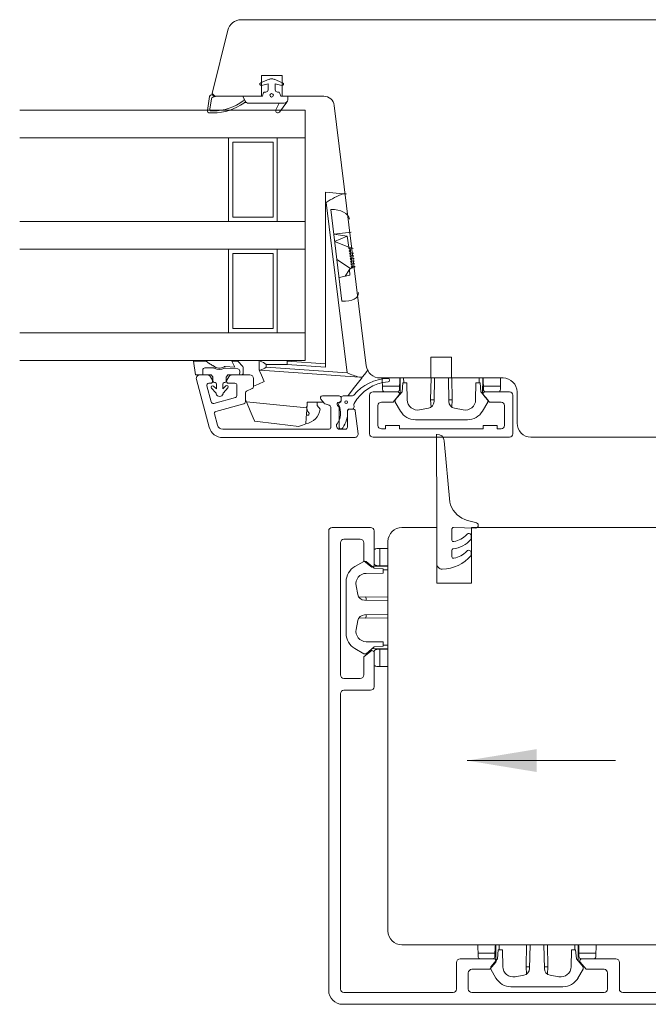
# Model space of a CAD drawing. Units: millimetres. Extents: x 31 to 3627, y 868 to 5601.
# Drawn here: x 1686 to 1776, y 2533 to 2675 of the extents above; entities that cross this region are included whole.
import ezdxf

# ---------------------------------------------------------------- set-up
doc = ezdxf.new("R2010")
doc.units = ezdxf.units.MM
doc.header["$LTSCALE"] = 15
doc.layers.add('_ALU', color=4, linetype='CONTINUOUS')
doc.layers.add('_GASKET', color=5, linetype='CONTINUOUS')
for name, color, linetype, lineweight in [('RV_ALU', 4, 'CONTINUOUS', 0), ('RV_GASKET', 5, 'CONTINUOUS', 0), ('RV_GLAZING', 5, 'CONTINUOUS', 0), ('RV_WOOD', 2, 'CONTINUOUS', 0)]:
    doc.layers.add(name, color=color, linetype=linetype, lineweight=lineweight)
doc.styles.add('isocpeur', font='isocpeur.ttf', dxfattribs={"width": 0.99})
doc.dimstyles.new('10', dxfattribs={"dimtxt": 2, "dimasz": 10, "dimexe": 0.2, "dimexo": 0.5, "dimgap": 0.2, "dimtad": 1, "dimdec": 1, "dimzin": 0, "dimtxsty": 'isocpeur', "dimcen": 0, "dimclrd": 1, "dimclre": 1, "dimclrt": 7, "dimadec": 0, "dimazin": 0, "dimtfac": 1, "dimtdec": 1, "dimtofl": 0, "dimtmove": 0, "dimatfit": 3, "dimfxl": 2, "dimfxlon": 1, "dimtolj": 1, "dimtzin": 0, "dimlwd": 13, "dimlwe": 13, "dimarcsym": 0})

# ---------------------------------------------------------------- blocks, each defined once
blk = doc.blocks.new('3822')
at = {"layer": 'RV_GASKET'}
for p, q in [((21, 3.41), (21, 20.41)), ((21, 20.41), (22.62, 20.38)), ((22.18, 20.38), (22.18, 17.94)), ((22.98, 20.07), (22.98, 18.25)), ((22.99, 17.57), (24.15, 18.55)), ((24.15, 18.55), (24.47, 18.55)), ((24.47, 18.55), (25.76, 17.8)), ((21, 17.84), (23.28, 17.82)), ((21, 17.34), (21.71, 17.33)), ((21.15, 17.91), (22.62, 17.94)), ((21.69, 17.84), (21.69, 17.92)), ((21.71, 17.46), (22.99, 17.57)), ((21.71, 16.86), (21.71, 17.46)), ((22.05, 17.9), (21.97, 17.88)), ((22.11, 17.93), (22.05, 17.9)), ((22.2, 17.83), (22.2, 17.93)), ((24.13, 16.82), (21.71, 16.86)), ((27.01, 15.64), (27.01, 8.18)), ((25.35, 13.79), (25.58, 15.05)), ((21, 13.41), (24.16, 13.46)), ((21, 12.91), (24.38, 12.97)), ((21, 10.91), (21, 12.91)), ((24.14, 12.98), (24.15, 13.03)), ((24.14, 12.96), (24.14, 12.98)), ((24.15, 13.21), (24.16, 13.33)), ((24.15, 13.11), (24.15, 13.21)), ((24.15, 13.03), (24.15, 13.11)), ((24.16, 13.46), (25.19, 13.41)), ((24.16, 13.33), (24.16, 13.46)), ((24.38, 10.85), (21, 10.91)), ((21, 10.41), (24.16, 10.35)), ((24.14, 10.85), (24.14, 10.84)), ((24.14, 10.84), (24.15, 10.79)), ((24.15, 10.79), (24.15, 10.71)), ((24.15, 10.71), (24.15, 10.6)), ((24.15, 10.6), (24.16, 10.48)), ((24.16, 10.48), (24.16, 10.35)), ((24.16, 10.35), (25.19, 10.41)), ((25.58, 8.77), (25.35, 10.03)), ((21, 6.48), (21.71, 6.48)), ((23.28, 6), (21, 5.98)), ((21.15, 5.91), (22.62, 5.88)), ((21.69, 5.98), (21.69, 5.9)), ((21.71, 6.95), (24.13, 7)), ((21.71, 6.35), (21.71, 6.95)), ((22.99, 6.24), (21.71, 6.35)), ((22.05, 5.92), (21.97, 5.94)), ((22.11, 5.89), (22.05, 5.92)), ((22.18, 3.44), (22.18, 5.88)), ((22.2, 5.99), (22.2, 5.89)), ((24.15, 5.27), (22.99, 6.24)), ((25.76, 6.01), (24.47, 5.27)), ((22.98, 3.75), (22.98, 5.57)), ((24.47, 5.27), (24.15, 5.27)), ((21, 3.41), (22.62, 3.44))]:
    blk.add_line(p, q, dxfattribs=at)
for points in [[(22.62, 20.38), (22.78, 20.35), (22.86, 20.31), (22.93, 20.24), (22.97, 20.16), (22.98, 20.07)], [(21.07, 17.84), (21.07, 17.84), (21.11, 17.89), (21.15, 17.91)], [(21.97, 17.88), (21.98, 17.9), (21.99, 17.92), (22, 17.93)], [(21.97, 17.83), (21.97, 17.85), (21.97, 17.86), (21.97, 17.87), (21.97, 17.88)], [(22.03, 17.83), (22.05, 17.84), (22.11, 17.87), (22.16, 17.92), (22.16, 17.93)], [(22.62, 17.94), (22.78, 17.96), (22.86, 18.01), (22.93, 18.07), (22.97, 18.16), (22.98, 18.25)], [(21.07, 5.98), (21.07, 5.98), (21.11, 5.92), (21.15, 5.91)], [(21.97, 5.99), (21.97, 5.97), (21.97, 5.96), (21.97, 5.95), (21.97, 5.94)], [(21.97, 5.94), (21.98, 5.91), (21.99, 5.9), (22, 5.89)], [(22.03, 5.99), (22.05, 5.98), (22.11, 5.94), (22.16, 5.89), (22.16, 5.89)], [(22.62, 5.88), (22.78, 5.85), (22.86, 5.81), (22.93, 5.74), (22.97, 5.66), (22.98, 5.57)], [(22.62, 3.44), (22.78, 3.46), (22.86, 3.51), (22.93, 3.57), (22.97, 3.66), (22.98, 3.75)]]:
    blk.add_lwpolyline(points, dxfattribs=at)
for centre, radius, start, end in [((24.51, 15.64), 2.5, 0, 60), ((24.11, 15.32), 1.5, 349.5484, 89), ((24.37, 13.97), 1, 271, 349.5484), ((24.37, 9.85), 1, 10.4516, 89), ((24.11, 8.5), 1.5, 271, 10.4516), ((24.51, 8.18), 2.5, 300, 0)]:
    blk.add_arc(centre, radius, start, end, dxfattribs=at)

msp = doc.modelspace()

# ---------------------------------------------------------------- linework, layer by layer
at = {"layer": '_ALU', "linetype": 'Continuous', "lineweight": 15}
for p, q in [((1713.35, 2616.1), (1711.5, 2622.99)), ((1711.98, 2623.62), (1713.07, 2623.62)), ((1713.51, 2623.37), (1713.79, 2622.87)), ((1715.87, 2622.87), (1716.16, 2623.37)), ((1716.6, 2623.62), (1719.18, 2623.62)), ((1719.68, 2623.12), (1719.68, 2621.95)), ((1713, 2622.04), (1713.61, 2619.75)), ((1713.53, 2622.42), (1713.29, 2622.42)), ((1717.03, 2622.42), (1716.13, 2622.42)), ((1717.33, 2620.67), (1717.33, 2622.12)), ((1719.51, 2621.68), (1718.71, 2621.3)), ((1713.98, 2619.54), (1717.11, 2620.38)), ((1718.53, 2621.03), (1718.53, 2619.75)), ((1729.84, 2619.55), (1729.37, 2620.13)), ((1729.6, 2620.62), (1732, 2620.62)), ((1732.3, 2620.32), (1732.3, 2620.02)), ((1718.31, 2619.46), (1714.29, 2618.38)), ((1730.56, 2619.3), (1730, 2619.45)), ((1730.79, 2616.02), (1730.79, 2619.01)), ((1732, 2618.9), (1732, 2616.12)), ((1733.5, 2618.72), (1734.02, 2618.72)), ((1714.08, 2618.02), (1714.51, 2616.41)), ((1733.2, 2616.12), (1733.2, 2618.42)), ((1734.32, 2618.46), (1734.72, 2615.18)), ((1715.28, 2615.82), (1730.58, 2615.82)), ((1732.3, 2615.82), (1732.9, 2615.82)), ((1734.22, 2614.62), (1715.28, 2614.62))]:
    msp.add_line(p, q, dxfattribs=at)
for centre, radius, start, end in [((1711.98, 2623.12), 0.5, 90, 195), ((1713.07, 2623.12), 0.5, 30, 90), ((1713.53, 2622.72), 0.3, 270, 30), ((1716.13, 2622.72), 0.3, 150, 270), ((1716.6, 2623.12), 0.5, 90, 150), ((1719.18, 2623.12), 0.5, 0, 90), ((1713.29, 2622.12), 0.3, 90, 195), ((1717.03, 2622.12), 0.3, 0, 90), ((1719.38, 2621.95), 0.3, 295, 0), ((1717.03, 2620.67), 0.3, 285, 0), ((1718.83, 2621.03), 0.3, 115, 180), ((1729.6, 2620.32), 0.3, 90, 219), ((1732, 2620.32), 0.3, 0, 90), ((1732, 2620.02), 0.3, 270, 0), ((1713.9, 2619.83), 0.3, 195, 285), ((1718.23, 2619.75), 0.3, 285, 360), ((1730.08, 2619.74), 0.3, 219, 255.3564), ((1730.49, 2619.01), 0.3, 0, 75.3564), ((1732, 2619.42), 0.3, 90, 240), ((1731.7, 2618.9), 0.3, 0, 60), ((1733.5, 2618.42), 0.3, 90, 180), ((1734.02, 2618.42), 0.3, 7, 90), ((1714.37, 2618.09), 0.3, 105, 195), ((1715.28, 2616.62), 2, 195, 270), ((1715.28, 2616.62), 0.8, 195, 270), ((1730.58, 2616.02), 0.201, 270, 0), ((1732.3, 2616.12), 0.3, 180, 270), ((1732.9, 2616.12), 0.3, 270, 0), ((1734.22, 2615.12), 0.5, 270, 7)]:
    msp.add_arc(centre, radius, start, end, dxfattribs=at)
at = {"layer": '_GASKET', "linetype": 'Continuous', "lineweight": 15}
for p, q in [((1730.03, 2649.92), (1730.03, 2648.41)), ((1732.62, 2649.67), (1730.03, 2649.92)), ((1730.03, 2648.41), (1730.16, 2648.4)), ((1730.03, 2624.73), (1730.03, 2648.41)), ((1730.16, 2648.4), (1733.17, 2623.94)), ((1732.4, 2634.25), (1730.79, 2647.41)), ((1731.22, 2643.86), (1733.71, 2644.16)), ((1731.22, 2643.86), (1733.16, 2643.58)), ((1733.16, 2643.58), (1731.35, 2642.83)), ((1733.39, 2641.97), (1731.35, 2642.83)), ((1733.39, 2641.97), (1733.16, 2643.58)), ((1733.39, 2641.96), (1733.39, 2641.97)), ((1733.39, 2641.96), (1733.99, 2641.84)), ((1733.39, 2641.96), (1733.4, 2641.87)), ((1733.4, 2641.87), (1734, 2641.79)), ((1733.67, 2641.17), (1734.08, 2641.12)), ((1733.67, 2641.16), (1733.67, 2641.17)), ((1733.63, 2638.91), (1731.67, 2640.2)), ((1733.67, 2641.16), (1734.08, 2641.1)), ((1733.72, 2640.79), (1734.13, 2640.75)), ((1733.72, 2640.78), (1733.72, 2640.79)), ((1733.72, 2640.78), (1734.13, 2640.72)), ((1733.76, 2640.41), (1734.17, 2640.37)), ((1733.76, 2640.41), (1734.18, 2640.34)), ((1733.76, 2640.41), (1733.76, 2640.41)), ((1733.81, 2640.03), (1734.22, 2639.99)), ((1733.81, 2640.03), (1734.22, 2639.96)), ((1733.81, 2640.03), (1733.81, 2640.03)), ((1733.49, 2638.8), (1732.85, 2637.81)), ((1733.76, 2639.01), (1733.49, 2638.8)), ((1733.54, 2637.96), (1733.49, 2638.8)), ((1734.32, 2639.15), (1733.76, 2639.01)), ((1733.86, 2639.66), (1734.27, 2639.61)), ((1733.86, 2639.65), (1733.86, 2639.66)), ((1733.86, 2639.65), (1734.27, 2639.58)), ((1733.9, 2639.28), (1734.31, 2639.23)), ((1733.9, 2639.27), (1733.9, 2639.28)), ((1733.9, 2639.27), (1734.32, 2639.2)), ((1731.99, 2637.63), (1733.54, 2637.96)), ((1712.91, 2625.62), (1711.07, 2625.62)), ((1711.37, 2623.62), (1711.07, 2625.62)), ((1712.91, 2625.62), (1713.35, 2625.27)), ((1717.44, 2625.62), (1716.57, 2625.62)), ((1717, 2624.72), (1716.57, 2625.62)), ((1717.44, 2625.62), (1718.15, 2624.83)), ((1720.51, 2625.61), (1720.48, 2625.62)), ((1720.53, 2625.62), (1720.53, 2624.32)), ((1730.03, 2625.24), (1724.53, 2625.62)), ((1712.41, 2623.62), (1712.41, 2624.34)), ((1712.71, 2624.64), (1713.92, 2624.64)), ((1715.65, 2624.83), (1717, 2624.72)), ((1715.69, 2624.62), (1717.45, 2624.48)), ((1718.23, 2624.63), (1718.23, 2623.92)), ((1720.67, 2624.31), (1734.91, 2623.32)), ((1721.53, 2625.12), (1724.52, 2625.12)), ((1721.53, 2624.75), (1721.53, 2625.12)), ((1733.17, 2623.94), (1721.53, 2624.75)), ((1724.52, 2625.12), (1730.03, 2624.73)), ((1736.15, 2624.28), (1736.14, 2624.38)), ((1736.14, 2624.33), (1736.14, 2624.38)), ((1711.37, 2623.62), (1712.41, 2623.62)), ((1713.63, 2623.62), (1712.41, 2623.62)), ((1713.84, 2623.37), (1713.63, 2623.62)), ((1713.88, 2622.72), (1713.88, 2623.24)), ((1715.78, 2623.24), (1715.78, 2622.72)), ((1716.03, 2623.62), (1715.83, 2623.37)), ((1717.43, 2623.62), (1716.03, 2623.62)), ((1717.93, 2623.62), (1717.43, 2623.62)), ((1717.73, 2624.19), (1717.73, 2623.92)), ((1714.3, 2621.03), (1713.66, 2621.74)), ((1713.95, 2622.02), (1714.38, 2621.62)), ((1714.18, 2622.52), (1714.08, 2622.52)), ((1714.38, 2621.62), (1714.38, 2622.32)), ((1715.28, 2622.32), (1715.28, 2621.62)), ((1715.28, 2621.62), (1715.75, 2622.05)), ((1716.03, 2621.78), (1715.37, 2621.03)), ((1715.58, 2622.52), (1715.48, 2622.52)), ((1732.3, 2619.95), (1732.3, 2620.32)), ((1732.6, 2620.62), (1733.9, 2620.62)), ((1729.7, 2619.72), (1727.43, 2619.72)), ((1728.83, 2619.72), (1728.83, 2619.24)), ((1728.83, 2619.24), (1729.27, 2618.72)), ((1732.2, 2619.72), (1732, 2619.72)), ((1733.85, 2618.72), (1733.49, 2618.72)), ((1734.12, 2619.33), (1734.15, 2619.06)), ((1727.3, 2617.86), (1727.66, 2617.86)), ((1727.66, 2617.86), (1727.68, 2618.16))]:
    msp.add_line(p, q, dxfattribs=at)
at = {"layer": '_GASKET', "linetype": 'Continuous', "lineweight": 15, "flags": 128}
for points in [[(1733.03, 2649.63), (1732.99, 2649.64), (1732.85, 2649.65), (1732.62, 2649.67)], [(1733.67, 2641.17), (1733.66, 2641.24), (1733.65, 2641.31), (1733.65, 2641.38), (1733.64, 2641.44), (1733.63, 2641.5), (1733.62, 2641.55), (1733.62, 2641.6), (1733.61, 2641.65)], [(1733.72, 2640.79), (1733.71, 2640.86), (1733.7, 2640.93), (1733.69, 2641), (1733.68, 2641.06), (1733.68, 2641.12), (1733.67, 2641.16)], [(1733.76, 2640.41), (1733.75, 2640.48), (1733.75, 2640.55), (1733.74, 2640.62), (1733.73, 2640.68), (1733.72, 2640.74), (1733.72, 2640.78)], [(1733.81, 2640.03), (1733.8, 2640.11), (1733.79, 2640.17), (1733.79, 2640.24), (1733.78, 2640.3), (1733.77, 2640.36), (1733.76, 2640.41)], [(1733.86, 2639.66), (1733.85, 2639.73), (1733.84, 2639.79), (1733.83, 2639.86), (1733.82, 2639.92), (1733.82, 2639.98), (1733.81, 2640.03)], [(1733.9, 2639.28), (1733.89, 2639.35), (1733.89, 2639.41), (1733.88, 2639.48), (1733.87, 2639.54), (1733.86, 2639.6), (1733.86, 2639.65)], [(1733.93, 2639.05), (1733.92, 2639.1), (1733.92, 2639.16), (1733.91, 2639.22), (1733.9, 2639.27)], [(1724.53, 2625.62), (1724.53, 2625.61), (1724.53, 2625.58), (1724.53, 2625.54), (1724.53, 2625.47), (1724.53, 2625.4), (1724.52, 2625.31), (1724.52, 2625.22), (1724.52, 2625.12)], [(1720.53, 2624.32), (1720.55, 2624.32), (1720.59, 2624.32), (1720.67, 2624.31)], [(1721.24, 2622.67), (1720.85, 2623.57), (1720.62, 2624.13), (1720.53, 2624.32)], [(1735.33, 2623.29), (1735.67, 2623.73), (1735.93, 2624.06), (1736.09, 2624.26), (1736.14, 2624.33)], [(1735.33, 2623.29), (1735.24, 2623.18), (1734.99, 2622.85), (1734.58, 2622.33), (1734.02, 2621.61), (1733.33, 2620.73), (1733.24, 2620.62)], [(1734.91, 2623.32), (1735.06, 2623.31), (1735.19, 2623.3), (1735.33, 2623.29)], [(1719.68, 2622.01), (1720.41, 2622.32), (1721.24, 2622.67)], [(1718.68, 2619.78), (1718.61, 2619.95), (1718.53, 2620.12)], [(1727.38, 2618.88), (1723.01, 2619.33), (1718.68, 2619.78)], [(1718.68, 2619.78), (1719.23, 2618.47), (1719.66, 2617.48), (1719.84, 2617.04), (1719.86, 2617)], [(1727.22, 2616.62), (1727.28, 2617.47), (1727.36, 2618.61), (1727.38, 2618.88)], [(1727.43, 2619.72), (1727.43, 2619.62), (1727.42, 2619.51), (1727.41, 2619.41), (1727.41, 2619.31), (1727.4, 2619.2), (1727.39, 2619.09), (1727.38, 2618.99), (1727.38, 2618.88)], [(1719.86, 2617), (1723.03, 2616.61), (1726.22, 2616.22)], [(1726.22, 2616.22), (1726.33, 2616.27), (1726.72, 2616.42), (1727.22, 2616.62)]]:
    msp.add_lwpolyline(points, dxfattribs=at)
at = {"layer": '_GASKET', "linetype": 'Continuous', "lineweight": 15}
msp.add_circle((1733, 2619.72), 0.2, dxfattribs=at)
for centre, radius, start, end in [((1735.38, 2641.3), 8.81, 108.2463, 126.3297), ((1719.19, 2622.06), 3.86, 52.559, 67.4409), ((1712.71, 2624.34), 0.3, 90, 180), ((1714.6, 2626.84), 2, 231.6095, 248.6381), ((1713.76, 2624.7), 0.3, 48.9465, 68.6381), ((1713.92, 2624.34), 0.3, 60.3663, 90), ((1714.81, 2625.9), 1.3, 228.9465, 300.6246), ((1714.81, 2625.9), 1.5, 240.3663, 298.5574), ((1715.62, 2624.53), 0.3, 85.5185, 120.6246), ((1715.67, 2624.32), 0.3, 85.5185, 118.5574), ((1717.43, 2624.19), 0.3, 0, 85.5185), ((1717.93, 2624.63), 0.3, 0, 42.0745), ((1719.76, 2627.17), 3, 287.6339, 306.303), ((1713.68, 2623.24), 0.2, 0, 39.3486), ((1715.98, 2623.24), 0.2, 140.6514, 180), ((1717.43, 2623.92), 0.3, 270, 0), ((1717.93, 2623.92), 0.3, 270, 0), ((1736.98, 2631.87), 8.8, 244.3172, 256.412), ((1739.25, 2616.46), 6.66, 92.1378, 140.1858), ((1739.01, 2622.87), 0.25, 274.1207, 92.1378), ((1713.81, 2621.88), 0.2, 47.1312, 221.5197), ((1714.08, 2622.72), 0.2, 180, 270), ((1714.18, 2622.32), 0.2, 0, 90), ((1715.48, 2622.32), 0.2, 90, 180), ((1715.58, 2622.72), 0.2, 270, 0), ((1715.88, 2621.91), 0.2, 318.4803, 133.2376), ((1739.47, 2616.56), 6.08, 94.1207, 150.9547), ((1714.15, 2620.9), 0.2, 10.2259, 41.5197), ((1714.83, 2621.02), 0.5, 190.2259, 349.7741), ((1715.52, 2620.9), 0.2, 138.4803, 169.7741), ((1732, 2619.95), 0.3, 291.6349, 0), ((1732.6, 2620.32), 0.3, 90, 180), ((1733.9, 2620.92), 0.3, 270, 320.1858), ((1726.88, 2619), 2.4, 277.981, 353.3209), ((1728.83, 2619.11), 1.5, 180, 219.4355), ((1729.6, 2618.15), 2.61, 323.9099, 25.305), ((1732.22, 2619.39), 0.3, 111.6349, 205.305), ((1733.49, 2618.42), 0.3, 90, 183.9752), ((1733.85, 2619.02), 0.3, 270, 7), ((1734.42, 2619.37), 0.3, 150.9547, 187), ((1729.6, 2618.15), 3.61, 323.9099, 3.9752), ((1732.11, 2616.32), 0.5, 143.9099, 323.9099)]:
    msp.add_arc(centre, radius, start, end, dxfattribs=at)
at = {"layer": '_GASKET', "linetype": 'Continuous', "lineweight": 15, "extrusion": (0, 0, -1)}
for centre, major_axis, ratio, start_param, end_param in [((1730.5, 2645.65), (-2.98, -0.37), 0.57735, 1.738244, 3.141593), ((1734.86, 2640.56), (-1.41, 0.94), 0.082373, 5.677376, 6.747052), ((1734.81, 2640.94), (-1.41, 0.94), 0.082373, 5.677376, 6.212214), ((1734.9, 2640.18), (-1.41, 0.94), 0.082373, 5.677376, 6.747052), ((1734.95, 2639.8), (-1.41, 0.94), 0.082373, 5.677376, 6.747052), ((1735, 2639.42), (-1.41, 0.94), 0.082373, 5.677376, 6.747052), ((1735.04, 2639.05), (-1.41, 0.94), 0.082373, 5.677376, 6.747052), ((1735.09, 2638.67), (-1.41, 0.94), 0.082373, 5.677376, 6.747052), ((1735.14, 2638.29), (-1.41, 0.94), 0.082373, 5.677376, 6.747052), ((1731.68, 2636.04), (-3.06, 0.92), 0.508451, 2.922482, 4.32583)]:
    msp.add_ellipse(centre, major_axis=major_axis, ratio=ratio, start_param=start_param, end_param=end_param, dxfattribs=at)
at = {"layer": 'RV_ALU'}
msp.add_lwpolyline([(1756.96, 2620.71, 0.414214), (1756.46, 2621.21), (1752.98, 2621.21, 0.63707), (1752.75, 2620.72), (1753.6, 2619.71), (1755.26, 2619.71, -0.414214), (1755.76, 2619.21), (1755.76, 2616.38, -0.414214), (1755.26, 2615.88), (1754.68, 2615.88), (1754.68, 2616.38), (1752.68, 2616.38), (1752.68, 2615.88), (1740.65, 2615.88), (1740.65, 2616.38), (1738.65, 2616.38), (1738.65, 2615.88), (1738.08, 2615.88, -0.414214), (1737.58, 2616.38), (1737.58, 2619.21, -0.414214), (1738.08, 2619.71), (1739.74, 2619.71), (1740.59, 2620.72, 0.63707), (1740.36, 2621.21), (1736.88, 2621.21, 0.414214), (1736.38, 2620.71), (1736.38, 2615.18, 0.414214), (1736.88, 2614.68), (1756.46, 2614.68, 0.414214), (1756.96, 2615.18)], format="xyb", close=True, dxfattribs=at)
msp.add_lwpolyline([(1824.66, 2533.15), (1732.5, 2533.15, -0.414214), (1730.5, 2535.15), (1730.5, 2601.2, -0.414214), (1731, 2601.7), (1736.53, 2601.7, -0.414214), (1737.03, 2601.2), (1737.03, 2596.3, -0.63707), (1736.54, 2596.07), (1735.53, 2596.91), (1735.53, 2599.5, 0.414214), (1735.03, 2600), (1732.7, 2600, 0.414214), (1732.2, 2599.5), (1732.2, 2580.5, 0.414214), (1732.7, 2580), (1735.03, 2580, 0.414214), (1735.53, 2580.5), (1735.53, 2583.08), (1736.54, 2583.93, -0.63707), (1737.03, 2583.7), (1737.03, 2578.8, -0.414214), (1736.53, 2578.3), (1732.7, 2578.3, 0.414214), (1732.2, 2577.8), (1732.2, 2535.35, 0.411668), (1732.7, 2534.85), (1748.37, 2534.85, 0.414498), (1748.87, 2535.35), (1748.87, 2539.18, -0.414214), (1749.37, 2539.68), (1754.26, 2539.68, -0.63707), (1754.49, 2539.19), (1753.65, 2538.18), (1751.06, 2538.18, 0.414214), (1750.56, 2537.68), (1750.56, 2535.35, 0.414214), (1751.06, 2534.85), (1770.06, 2534.85, 0.414214), (1770.56, 2535.35), (1770.56, 2537.68, 0.414214), (1770.06, 2538.18), (1767.48, 2538.18), (1766.63, 2539.19, -0.63707), (1766.86, 2539.68), (1771.76, 2539.68, -0.414214), (1772.26, 2539.18), (1772.26, 2535.35, 0.414214), (1772.76, 2534.85), (1791.27, 2534.85, 0.414214)], format="xyb", dxfattribs=at)
at = {"layer": 'RV_GASKET'}
for p, q in [((1720.73, 2665.64), (1721.93, 2666.12)), ((1721.81, 2665.46), (1720.85, 2665.25)), ((1721.81, 2664.59), (1721.81, 2665.46)), ((1722.68, 2666.12), (1723.88, 2665.64)), ((1722.81, 2665.46), (1722.81, 2664.59)), ((1723.77, 2665.25), (1722.81, 2665.46)), ((1721.01, 2663.69), (1721.11, 2664.08)), ((1723.5, 2664.08), (1723.61, 2663.69)), ((1713.1, 2661.63), (1713.4, 2663.63)), ((1713.65, 2663.31), (1713.43, 2661.82)), ((1714.43, 2663.69), (1713.88, 2663.56)), ((1714.14, 2663.69), (1721.01, 2663.69)), ((1718.51, 2662.98), (1718.19, 2663.69)), ((1724.11, 2662.69), (1718.97, 2662.69)), ((1722.91, 2661.72), (1723.37, 2662.69)), ((1724.48, 2662.85), (1723.43, 2661.41)), ((1723.61, 2663.69), (1724.61, 2663.69)), ((1724.61, 2663.69), (1724.61, 2663.19)), ((1713.9, 2661.29), (1713.39, 2661.29)), ((1713.63, 2661.59), (1713.9, 2661.59))]:
    msp.add_line(p, q, dxfattribs=at)
msp.add_lwpolyline([(1746.01, 2615.08, -0.413158), (1747.09, 2614.17), (1747.88, 2605.35, 0.255449), (1750.05, 2602.86, 0.063358), (1751.59, 2602.41, -1), (1751.59, 2601.61), (1748.42, 2601.69, 0.422852), (1748.21, 2601.49), (1748.21, 2599.86, 0.527617), (1748.48, 2599.68, 0.16339), (1750.33, 2600.67, -0.247718), (1750.56, 2600.82, -0.345466), (1750.98, 2600.56), (1750.98, 2600.55), (1750.98, 2600.13, -0.134881), (1750.94, 2599.98, -0.187582), (1748.34, 2598.61, 0.309229), (1748.21, 2598.43), (1748.21, 2597.46, 0.527617), (1748.48, 2597.28, 0.16294), (1750.33, 2598.27, -0.270404), (1750.58, 2598.42, -0.321356), (1750.97, 2598.16), (1750.98, 2598.12), (1750.98, 2597.83, -0.122813), (1750.95, 2597.69, -0.218352), (1746.82, 2595.71, -0.414214), (1746.02, 2596.51), (1746.02, 2602.89), (1746.01, 2615.09)], format="xyb", dxfattribs=at)
msp.add_circle((1722.31, 2663.83), 0.25, dxfattribs=at)
for centre, radius, start, end in [((1720.81, 2665.45), 0.2, 112, 282), ((1722.31, 2665.19), 1, 68, 112), ((1723.81, 2665.45), 0.2, 258, 68), ((1713.69, 2663.59), 0.3, 42.0854, 171.4824), ((1721.4, 2664), 0.3, 79.7778, 165), ((1721.51, 2664.59), 0.3, 259.7778, 0), ((1723.11, 2664.59), 0.3, 180, 280.2222), ((1723.21, 2664), 0.3, 15, 100.2222), ((1713.95, 2663.27), 0.3, 103.5657, 171.4824), ((1713.9, 2668.87), 7.28, 270, 306.5665), ((1713.9, 2668.87), 7.58, 270, 305.7389), ((1714.14, 2663.99), 0.3, 222.0854, 270.001), ((1718.06, 2663.26), 0.3, 306.5665, 24.5786), ((1718.56, 2662.39), 0.4, 62.993, 125.7389), ((1718.97, 2663.19), 0.5, 204.5786, 270), ((1724.11, 2663.19), 0.5, 270, 0), ((1713.39, 2661.59), 0.3, 171.4824, 270), ((1713.63, 2661.79), 0.2, 171.4824, 270), ((1723.19, 2661.59), 0.3, 154.7216, 323.9095)]:
    msp.add_arc(centre, radius, start, end, dxfattribs=at)
at = {"layer": 'RV_GLAZING'}
for p, q in [((1686.12, 2661.69), (1727.12, 2661.69)), ((1727.12, 2625.69), (1727.12, 2661.69)), ((1727.12, 2657.69), (1686.12, 2657.69)), ((1716.12, 2657.69), (1716.12, 2645.69)), ((1716.72, 2646.29), (1716.72, 2657.09)), ((1716.72, 2657.09), (1722.52, 2657.09)), ((1722.52, 2657.09), (1722.52, 2646.29)), ((1723.12, 2645.69), (1723.12, 2657.69)), ((1686.12, 2645.69), (1727.12, 2645.69)), ((1722.52, 2646.29), (1716.72, 2646.29)), ((1727.12, 2641.69), (1686.12, 2641.69)), ((1716.12, 2641.69), (1716.12, 2629.69)), ((1723.12, 2629.69), (1723.12, 2641.69)), ((1716.72, 2641.09), (1722.52, 2641.09)), ((1716.72, 2630.29), (1716.72, 2641.09)), ((1722.52, 2641.09), (1722.52, 2630.29)), ((1722.52, 2630.29), (1716.72, 2630.29)), ((1686.12, 2629.69), (1727.12, 2629.69)), ((1727.12, 2625.69), (1686.12, 2625.69))]:
    msp.add_line(p, q, dxfattribs=at)
at = {"layer": 'RV_WOOD'}
for p, q in [((1717.95, 2674.69), (1821.56, 2674.69)), ((1713.74, 2664.1), (1716.01, 2673.18)), ((1723.84, 2666.69), (1720.84, 2666.69)), ((1720.84, 2666.69), (1720.84, 2663.69)), ((1723.84, 2663.69), (1723.84, 2666.69)), ((1714.15, 2663.69), (1713.74, 2664.1)), ((1720.84, 2663.69), (1714.15, 2663.69)), ((1729.81, 2663.69), (1723.84, 2663.69)), ((1735.9, 2624.95), (1731.3, 2662.38)), ((1748.16, 2626.19), (1745.16, 2626.19)), ((1745.16, 2626.19), (1745.16, 2623.19)), ((1748.16, 2623.19), (1748.16, 2626.19)), ((1745.16, 2623.19), (1737.88, 2623.19)), ((1755.56, 2623.19), (1748.16, 2623.19)), ((1757.56, 2616.69), (1757.56, 2621.19)), ((1787.06, 2614.69), (1759.56, 2614.69)), ((1746.02, 2601.69), (1741.02, 2601.69)), ((1746.02, 2593.69), (1746.02, 2601.69)), ((1751.02, 2601.69), (1751.02, 2593.69)), ((1787.06, 2601.69), (1751.02, 2601.69)), ((1739.02, 2599.69), (1739.02, 2543.69)), ((1751.02, 2593.69), (1746.02, 2593.69)), ((1741.02, 2541.69), (1823.65, 2541.69))]:
    msp.add_line(p, q, dxfattribs=at)
for centre, radius, start, end in [((1717.95, 2672.69), 2, 90, 166), ((1729.81, 2662.19), 1.5, 7, 90), ((1729.81, 2662.19), 1.5, 7, 90), ((1737.88, 2625.19), 2, 187, 270), ((1737.88, 2625.19), 2, 187, 270), ((1755.56, 2621.19), 2, 0, 90), ((1759.56, 2616.69), 2, 180, 270), ((1741.02, 2599.69), 2, 90, 180), ((1741.02, 2543.69), 2, 180, 270)]:
    msp.add_arc(centre, radius, start, end, dxfattribs=at)

# ---------------------------------------------------------------- block references
at = {"layer": 'RV_GASKET', "extrusion": (0, 0, -1), "zscale": -1, "rotation": 270}
msp.add_blockref('3822', (-1758.61, 2644.19), dxfattribs=at)
at = {"layer": 'RV_GASKET'}
for p, rotation in [((1760.02, 2602.1), 180), ((1748.51, 2562.69), 270)]:
    msp.add_blockref('3822', p, dxfattribs=dict(at, rotation=rotation))

# ---------------------------------------------------------------- leaders
at = {"layer": 'RV_GLAZING'}
msp.add_leader([(1750.38, 2568.19), (1771.72, 2568.19)], dimstyle='10', override={"dimgap": 0.2, "dimtad": 0}, dxfattribs=at)

doc.saveas('drawing.dxf')
